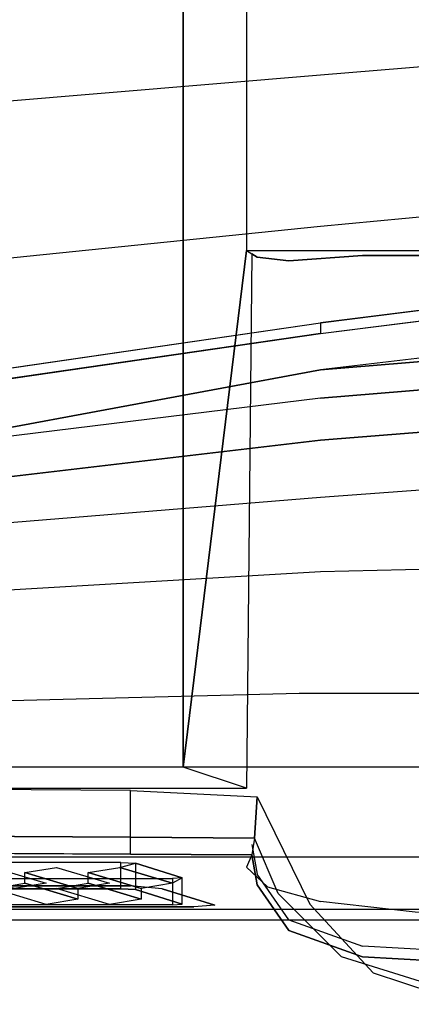
# Model space of a CAD drawing. Extents: x -3930 to 25, y -83 to 1676.
# Drawn here: x -1254 to -1018, y -25 to 567 of the extents above; entities that cross this region are included whole.
import ezdxf

# ---------------------------------------------------------------- set-up
doc = ezdxf.new("R2010")
doc.units = 0
for name, color, linetype in [('02CAR11-BDYLINES', 252, 'CONTINUOUS'), ('02CAR11-CHASSIS', 251, 'CONTINUOUS'), ('02CAR11-MAIN', 7, 'CONTINUOUS'), ('02CAR11-VENTS', 7, 'CONTINUOUS')]:
    doc.layers.add(name, color=color, linetype=linetype)

msp = doc.modelspace()

# ---------------------------------------------------------------- linework, layer by layer
at = {"layer": '02CAR11-BDYLINES'}
for points in [[(-1073.15, 384.968312, 812.803445), (-1073.15, 378.618312, 812.803445), (-803.275, 412.373169, 790.009695), (-803.275, 418.723169, 790.009695)], [(-1343.025, 339.336579, 823.529628), (-1343.025, 345.686579, 823.529628), (-1073.15, 384.968312, 812.803445), (-1073.15, 378.618312, 812.803445)]]:
    msp.add_3dface(points, dxfattribs=at)
at = {"layer": '02CAR11-CHASSIS'}
for points in [[(-1155.7, 1476.375, 203.2), (-1155.7, 117.475, 203.2), (-2514.6, 117.475, 203.2), (-2514.6, 1476.375, 203.2)], [(-1155.7, 1476.375, 203.2), (-1117.6, 1165.335318, 250.49988), (-1117.6, 428.514682, 250.49988), (-1155.7, 117.475, 203.2)], [(-1117.6, 1165.335318, 250.49988), (-1117.6, 428.514682, 250.49988), (-269.875, 427.506027, 250.49988), (-269.875, 1166.343973, 250.49988)], [(-1114.425, 426.458654, 301.29988), (-1117.6, 104.775, 292.1), (-1155.7, 117.475, 203.2), (-1117.6, 428.514682, 250.49988)], [(-1117.6, 104.775, 292.1), (-1155.7, 117.475, 203.2), (-2514.6, 117.475, 203.2), (-2578.1, 104.775, 292.1)]]:
    msp.add_3dface(points, dxfattribs=at)
for points, invisible_edges in [([(-1114.425, 426.458654, 301.29988), (-266.7, 425.45, 301.29988), (-269.875, 427.506027, 250.49988), (-1117.6, 428.514682, 250.49988)], 1), ([(-1111.25, 424.402627, 352.09988), (-260.35, 425.45, 371.14988), (-266.7, 425.45, 301.29988), (-1114.425, 426.458654, 301.29988)], 5), ([(-1111.25, 52.927627, 352.09988), (-1111.25, 424.402627, 352.09988), (-1114.425, 426.458654, 301.29988), (-1114.425, 70.858654, 301.29988)], 5), ([(-273.05, 425.45, 466.39988), (-1092.2, 422.275, 466.39988), (-1111.25, 424.402627, 352.09988), (-260.35, 425.45, 371.14988)], 5), ([(-1092.2, 422.275, 466.39988), (-1092.2, 25.4, 466.39988), (-1111.25, 52.927627, 352.09988), (-1111.25, 424.402627, 352.09988)], 5), ([(-1047.75, 425.45, 561.64988), (-317.5, 425.45, 561.64988), (-273.05, 425.45, 466.39988), (-1092.2, 422.275, 466.39988)], 5), ([(-1047.75, 9.525, 561.64988), (-1047.75, 425.45, 561.64988), (-1092.2, 422.275, 466.39988), (-1092.2, 25.4, 466.39988)], 5), ([(-387.35, 425.45, 644.19988), (-990.6, 425.45, 644.19988), (-1047.75, 425.45, 561.64988), (-317.5, 425.45, 561.64988)], 5), ([(-990.6, 425.45, 644.19988), (-990.6, 6.35, 644.19988), (-1047.75, 9.525, 561.64988), (-1047.75, 425.45, 561.64988)], 5)]:
    msp.add_3dface(points, dxfattribs=dict(at, invisible_edges=invisible_edges))
at = {"layer": '02CAR11-MAIN'}
for points, invisible_edges in [([(-803.275, 669.925, 859.323988), (-1073.15, 657.225, 887.125255), (-1073.15, 534.21466, 868.075255), (-803.275, 556.863769, 841.725452)], 10), ([(-1073.15, 657.225, 887.125255), (-1343.025, 642.107166, 905.922018), (-1343.025, 511.817301, 886.159739), (-1073.15, 534.21466, 868.075255)], 10), ([(-1073.15, 534.21466, 868.075255), (-803.275, 556.863769, 841.725452), (-803.275, 468.429617, 811.426917), (-1073.15, 442.86418, 836.325255)], 10), ([(-1343.025, 511.817301, 886.159739), (-1073.15, 534.21466, 868.075255), (-1073.15, 442.86418, 836.325255), (-1343.025, 415.414641, 854.053599)], 10), ([(-803.275, 468.429617, 811.426917), (-1073.15, 442.86418, 836.325255), (-1073.15, 384.968312, 812.803445), (-803.275, 418.723169, 790.009695)], 10), ([(-1073.15, 442.86418, 836.325255), (-1343.025, 415.414641, 854.053599), (-1343.025, 345.686579, 823.529628), (-1073.15, 384.968312, 812.803445)], 10), ([(-1073.15, 378.618312, 812.803445), (-803.275, 412.373169, 790.009695), (-803.275, 388.775687, 773.751141), (-1073.15, 356.578878, 801.527313)], 10), ([(-1343.025, 339.336579, 823.529628), (-1073.15, 378.618312, 812.803445), (-1073.15, 356.578878, 801.527313), (-1343.025, 306.501871, 813.130945)], 10), ([(-1073.15, 356.578878, 801.527313), (-1073.15, 356.578878, 801.527313), (-939.8, 367.773453, 788.269572), (-938.2125, 372.677283, 787.639227)], 4), ([(-1073.15, 356.578878, 801.527313), (-1073.15, 339.628188, 806.685042), (-939.8, 350.619767, 795.065567), (-939.8, 367.773453, 788.269572)], 5), ([(-1073.15, 356.578878, 801.527313), (-1073.15, 339.628188, 806.685042), (-1343.025, 306.501871, 813.130945)], 1), ([(-1073.15, 339.628188, 806.685042), (-1073.15, 314.325, 814.868663), (-939.8, 324.957471, 806.702328), (-939.8, 350.619767, 795.065567)], 5), ([(-1073.15, 339.628188, 806.685042), (-1343.025, 306.501871, 813.130945), (-1343.025, 282.575, 809.338023), (-1073.15, 314.325, 814.868663)], 10), ([(-939.8, 324.957471, 806.702328), (-1073.15, 314.325, 814.868663), (-1073.15, 280.041167, 826.507934), (-939.8, 289.643887, 825.17488)], 10), ([(-1073.15, 314.325, 814.868663), (-1343.025, 282.575, 809.338023), (-1343.025, 257.816167, 819.018335), (-1073.15, 280.041167, 826.507934)], 10), ([(-1073.15, 280.041167, 826.507934), (-939.8, 289.643887, 825.17488), (-939.8, 238.125, 846.323047), (-1073.15, 234.95, 843.213231)], 10), ([(-1343.025, 257.816167, 819.018335), (-1073.15, 280.041167, 826.507934), (-1073.15, 234.95, 843.213231), (-1343.025, 219.075, 833.210863)], 10), ([(-939.8, 238.125, 846.323047), (-1073.15, 234.95, 843.213231), (-1073.15, 190.5, 850.644906), (-939.8, 190.5, 853.74988)], 14), ([(-1073.15, 234.95, 843.213231), (-1343.025, 219.075, 833.210863), (-1343.025, 184.15, 840.099499), (-1073.15, 190.5, 850.644906)], 14), ([(-1085.85, 161.925, 850.644906), (-1073.15, 190.5, 850.644906), (-1343.025, 184.15, 840.099499), (-1339.85, 155.575, 840.099499)], 7), ([(-939.8, 161.925, 853.74988), (-939.8, 190.5, 853.74988), (-1073.15, 190.5, 850.644906), (-1085.85, 161.925, 850.644906)], 7), ([(-1085.85, 117.475, 843.213231), (-1339.85, 117.475, 833.210863), (-1339.85, 155.575, 840.099499), (-1085.85, 161.925, 850.644906)], 10), ([(-939.8, 117.475, 846.323047), (-1085.85, 117.475, 843.213231), (-1085.85, 161.925, 850.644906), (-939.8, 161.925, 853.74988)], 10), ([(-1339.85, 63.5, 808.090256), (-1085.85, 63.5, 818.754854), (-1085.85, 117.475, 843.213231), (-1339.85, 117.475, 833.210863)], 10), ([(-1085.85, 63.5, 818.754854), (-939.8, 63.5, 821.99988), (-939.8, 117.475, 846.323047), (-1085.85, 117.475, 843.213231)], 10), ([(-1079.5, 34.925, 352.09988), (-1098.55, 41.275, 352.09988), (-1112.8375, 74.547837, 275.89988), (-1111.25, 99.623318, 250.49988)], 1), ([(-1111.25, 46.577627, 352.09988), (-1098.55, 41.275, 352.09988), (-1112.8375, 74.547837, 275.89988), (-1114.425, 64.508654, 301.29988)], 1), ([(-1187.45, 57.15, 352.09988), (-1187.45, 65.0875, 298.12488), (-1397, 66.125893, 291.77488), (-1397, 57.15, 352.09988)], 13), ([(-1085.85, 31.75, 775.386529), (-1339.85, 31.75, 764.098415), (-1339.85, 63.5, 808.090256), (-1085.85, 63.5, 818.754854)], 10), ([(-1114.425, 64.508654, 301.29988), (-1117.6, 57.090351, 352.09988), (-1187.45, 57.15, 352.09988), (-1187.45, 65.0875, 298.12488)], 6), ([(-1117.6, 57.090351, 352.09988), (-1111.25, 46.577627, 352.09988), (-1114.425, 64.508654, 301.29988)], 1), ([(-939.8, 31.75, 777.54988), (-1085.85, 31.75, 775.386529), (-1085.85, 63.5, 818.754854), (-939.8, 63.5, 821.99988)], 10), ([(-1187.45, 45.888119, 460.04988), (-1397, 45.888119, 460.04988), (-1397, 57.15, 352.09988), (-1187.45, 57.15, 352.09988)], 14), ([(-1104.9, 45.368922, 466.39988), (-1104.9, 45.368922, 466.39988), (-1117.6, 57.090351, 352.09988), (-1187.45, 57.15, 352.09988)], 12), ([(-1104.9, 45.368922, 466.39988), (-1168.4, 44.130839, 479.09988), (-1187.45, 45.888119, 460.04988), (-1187.45, 57.15, 352.09988)], 13), ([(-1092.2, 19.05, 466.39988), (-1104.9, 45.368922, 466.39988), (-1117.6, 57.090351, 352.09988), (-1111.25, 46.577627, 352.09988)], 5), ([(-1104.9, 45.368922, 466.39988), (-1073.15, 36.442823, 561.64988), (-1136.65, 34.206285, 587.04988), (-1168.4, 44.130839, 479.09988)], 10), ([(-1060.45, 3.175, 466.39988), (-1092.2, 19.05, 466.39988), (-1111.25, 46.577627, 352.09988), (-1098.55, 41.275, 352.09988)], 5), ([(-1073.15, 36.442823, 561.64988), (-1047.75, 3.175, 561.64988), (-1092.2, 19.05, 466.39988), (-1104.9, 45.368922, 466.39988)], 5), ([(-1073.15, 36.442823, 561.64988), (-1136.65, 34.206285, 587.04988), (-1149.35, 33.20783, 599.74988), (-1016, 29.992892, 644.19988)], 5), ([(-1060.45, 3.175, 466.39988), (-1041.4, -6.35, 466.39988), (-1079.5, 34.925, 352.09988), (-1098.55, 41.275, 352.09988)], 5), ([(-990.6, 0, 644.19988), (-1016, 29.992892, 644.19988), (-1073.15, 36.442823, 561.64988), (-1047.75, 3.175, 561.64988)], 5), ([(-1149.35, 33.20783, 599.74988), (-1339.85, 33.20783, 599.74988), (-1339.85, 25.4, 707.69988), (-1085.85, 25.4, 707.69988)], 10), ([(-1339.85, 25.4, 707.69988), (-1085.85, 25.4, 707.69988), (-1085.85, 31.75, 775.386529), (-1339.85, 31.75, 764.098415)], 10), ([(-1149.35, 33.20783, 599.74988), (-1016, 29.992892, 644.19988), (-1085.85, 25.4, 707.69988)], 11), ([(-1085.85, 25.4, 707.69988), (-939.8, 25.4, 707.69988), (-939.8, 31.75, 777.54988), (-1085.85, 31.75, 775.386529)], 10), ([(-939.8, 25.4, 707.69988), (-1016, 29.992892, 644.19988), (-1085.85, 25.4, 707.69988), (-939.8, 25.4, 707.69988)], 2), ([(-1047.75, 3.175, 561.64988), (-1009.65, -12.7, 561.64988), (-1060.45, 3.175, 466.39988), (-1092.2, 19.05, 466.39988)], 5), ([(-984.25, -25.4, 561.64988), (-1009.65, -12.7, 561.64988), (-1060.45, 3.175, 466.39988), (-1041.4, -6.35, 466.39988)], 5), ([(-914.4, -22.225, 644.19988), (-990.6, 0, 644.19988), (-1047.75, 3.175, 561.64988), (-1009.65, -12.7, 561.64988)], 5)]:
    msp.add_3dface(points, dxfattribs=dict(at, invisible_edges=invisible_edges))
for points in [[(-1187.45, 75.224528, 271.13738), (-1187.45, 103.337225, 244.14988), (-1397, 104.775, 231.44988), (-1397, 76.400118, 261.61238)], [(-1111.25, 99.623318, 250.49988), (-1112.8375, 74.547837, 275.89988), (-1187.45, 75.224528, 271.13738), (-1187.45, 103.337225, 244.14988)], [(-1187.45, 65.0875, 298.12488), (-1187.45, 75.224528, 271.13738), (-1397, 76.400118, 261.61238), (-1397, 66.125893, 291.77488)], [(-1112.8375, 74.547837, 275.89988), (-1114.425, 64.508654, 301.29988), (-1187.45, 65.0875, 298.12488), (-1187.45, 75.224528, 271.13738)]]:
    msp.add_3dface(points, dxfattribs=at)
at = {"layer": '02CAR11-VENTS'}
for points in [[(-1379.345523, 60.005839, 479.09988), (-1379.345523, 44.130839, 479.09988), (-1193.199519, 44.094229, 479.087095), (-1193.199519, 59.969229, 479.087095)], [(-1193.8, 57.066709, 479.425), (-1184.486753, 59.603129, 484.352708), (-1156.2581, 50.8035, 578.206329), (-1162.05, 47.468489, 584.2)], [(-1193.199519, 44.094229, 479.087095), (-1193.199519, 59.969229, 479.087095), (-1184.486753, 59.603129, 484.352708), (-1184.486753, 43.728129, 484.352708)], [(-1184.486753, 59.603129, 484.352708), (-1184.486753, 43.728129, 484.352708), (-1156.2581, 34.9285, 578.206329), (-1156.2581, 50.8035, 578.206329)], [(-1270, 57.066709, 479.425), (-1238.25, 47.468489, 584.2), (-1257.3, 44.293489, 584.2), (-1289.05, 53.891709, 479.425)], [(-1231.9, 57.066709, 479.425), (-1200.15, 47.468489, 584.2), (-1219.2, 44.293489, 584.2), (-1250.95, 53.891709, 479.425)], [(-1250.95, 47.541709, 479.425), (-1250.95, 53.891709, 479.425), (-1219.2, 44.293489, 584.2), (-1219.2, 37.943489, 584.2)], [(-1193.8, 57.066709, 479.425), (-1162.05, 47.468489, 584.2), (-1181.1, 44.293489, 584.2), (-1212.85, 53.891709, 479.425)], [(-1181.1, 44.293489, 584.2), (-1181.1, 37.943489, 584.2), (-1212.85, 47.541709, 479.425), (-1212.85, 53.891709, 479.425)], [(-1162.124511, 50.40079, 584.484559), (-1162.124511, 34.52579, 584.484559), (-1339.647378, 34.52579, 584.484559), (-1339.647378, 50.40079, 584.484559)], [(-1250.95, 47.541709, 479.425), (-1219.2, 37.943489, 584.2), (-1238.25, 34.768489, 584.2), (-1270, 44.366709, 479.425)], [(-1212.85, 47.541709, 479.425), (-1181.1, 37.943489, 584.2), (-1200.15, 34.768489, 584.2), (-1231.9, 44.366709, 479.425)], [(-1156.2581, 34.9285, 578.206329), (-1156.2581, 50.8035, 578.206329), (-1162.124511, 50.40079, 584.484559), (-1162.124511, 34.52579, 584.484559)]]:
    msp.add_3dface(points, dxfattribs=at)
for points, invisible_edges in [([(-1193.199519, 44.094229, 479.087095), (-1379.345523, 44.130839, 479.09988), (-1397, 45.888119, 460.04988), (-1187.45, 45.888119, 460.04988)], 10), ([(-1187.45, 45.888119, 460.04988), (-1193.199519, 44.094229, 479.087095), (-1184.486753, 43.728129, 484.352708), (-1168.4, 44.130839, 479.09988)], 5), ([(-1136.65, 34.206285, 587.04988), (-1156.2581, 34.9285, 578.206329), (-1184.486753, 43.728129, 484.352708), (-1168.4, 44.130839, 479.09988)], 5), ([(-1162.124511, 34.52579, 584.484559), (-1339.647378, 34.52579, 584.484559), (-1339.85, 33.20783, 599.74988), (-1149.35, 33.20783, 599.74988)], 10), ([(-1136.65, 34.206285, 587.04988), (-1149.35, 33.20783, 599.74988), (-1162.124511, 34.52579, 584.484559), (-1156.2581, 34.9285, 578.206329)], 10)]:
    msp.add_3dface(points, dxfattribs=dict(at, invisible_edges=invisible_edges))

doc.saveas('drawing.dxf')
